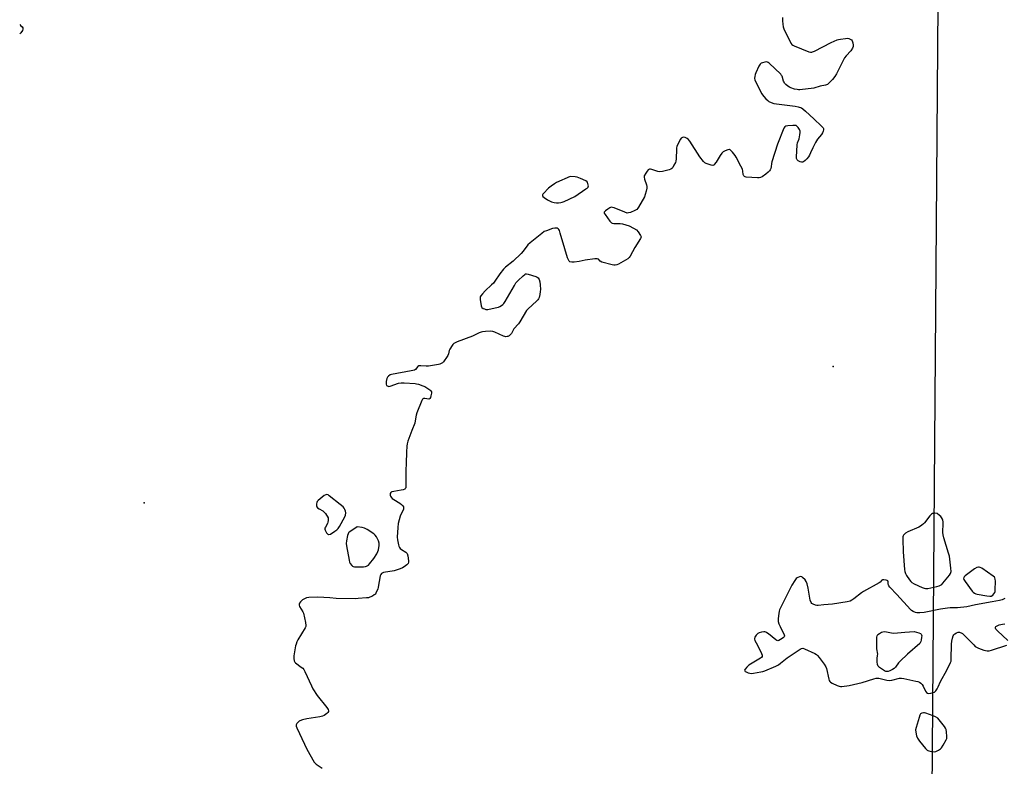
# Model space of a CAD drawing. Units: inches. Extents: x 1201767 to 1207767, y 505459 to 509458.
# Drawn here: x 1201767 to 1202343, y 506451 to 506887 of the extents above; entities that cross this region are included whole.
import ezdxf

# ---------------------------------------------------------------- set-up
doc = ezdxf.new("R2010")
doc.units = ezdxf.units.IN
doc.header["$MEASUREMENT"] = 0
for name, color, linetype in [('ELEV-Spot Elevation', 7, 'Continuous'), ('HYDRO-Single Line Stream', 4, 'Continuous'), ('Undefined', 1, 'Continuous')]:
    doc.layers.add(name, color=color, linetype=linetype)

msp = doc.modelspace()

# ---------------------------------------------------------------- linework, layer by layer
at = {"layer": 'ELEV-Spot Elevation'}
for p in [(1202242.49, 506684.67, 203.8), (1201839.75, 506605.04, 207.2)]:
    msp.add_point(p, dxfattribs=at)
at = {"layer": 'HYDRO-Single Line Stream'}
msp.add_lwpolyline([(1202281.94, 506026.99), (1202295.83, 506173.5), (1202300.17, 506409.6), (1202304.03, 506922.54), (1202305.24, 507112.34)], dxfattribs=at)
at = {"layer": 'Undefined'}
for points, elevation in [([(1202212.86, 506888.71), (1202212.89, 506886.79), (1202213.01, 506884.94), (1202213.27, 506883.3), (1202213.6, 506882.22), (1202217.72, 506873.83), (1202218.39, 506872.94), (1202218.83, 506872.61), (1202219.59, 506872.23), (1202228.33, 506868.77), (1202229.14, 506868.54), (1202229.95, 506868.53), (1202230.49, 506868.69), (1202231.55, 506869.16), (1202241.37, 506874.19), (1202244.82, 506875.69), (1202245.64, 506875.97), (1202246.78, 506876.19), (1202249.7, 506876.55), (1202250.86, 506876.61), (1202251.69, 506876.48), (1202252.47, 506876.13), (1202253.17, 506875.66), (1202253.69, 506875.04), (1202254.05, 506874.02), (1202254.22, 506872.66), (1202254.09, 506871.86), (1202253.7, 506870.83), (1202252.86, 506869.38), (1202250.05, 506866.38), (1202249.18, 506865.21), (1202244.42, 506855.75), (1202243.52, 506854.25), (1202242.01, 506852.47), (1202240.02, 506850.34), (1202239.12, 506849.69), (1202238.1, 506849.31), (1202234.97, 506848.58), (1202231.21, 506847.49), (1202223.07, 506846.51), (1202222.21, 506846.48), (1202221.36, 506846.59), (1202219.97, 506846.97), (1202217.76, 506847.71), (1202216.98, 506848.06), (1202216.01, 506848.71), (1202214.87, 506849.63), (1202214.07, 506850.45), (1202213.79, 506850.88), (1202213.52, 506851.53), (1202212.63, 506854.4), (1202212.36, 506854.89), (1202211.8, 506855.56), (1202205.1, 506862.03), (1202204.42, 506862.54), (1202203.69, 506862.8), (1202202.61, 506862.69), (1202201.23, 506862.3), (1202200.46, 506861.98), (1202199.82, 506861.5), (1202199.09, 506860.29), (1202197.36, 506856.52), (1202196.91, 506855.43), (1202196.62, 506854.34), (1202196.53, 506853.25), (1202196.78, 506852.17), (1202200.71, 506844.22), (1202201.17, 506843.47), (1202201.87, 506842.6), (1202203.21, 506841.15), (1202204.25, 506840.22), (1202204.97, 506839.75), (1202206.26, 506839.08), (1202207.88, 506838.47), (1202209.35, 506838.24), (1202220.36, 506837.01), (1202222.04, 506836.64), (1202223.89, 506836), (1202224.84, 506835.39), (1202226.39, 506834.05), (1202231.19, 506829.47), (1202235.74, 506825.31), (1202236.67, 506824.28), (1202236.88, 506823.83), (1202236.86, 506823.13), (1202236.64, 506822.39), (1202236.2, 506821.41), (1202235.58, 506820.44), (1202233.42, 506817.65), (1202232.2, 506815.69), (1202230.53, 506812.66), (1202229.33, 506809.57), (1202228.73, 506808.35), (1202228.16, 506807.42), (1202227.05, 506806.1), (1202226.09, 506805.11), (1202225.23, 506804.46), (1202224.55, 506804.15), (1202224.06, 506804.11), (1202223.27, 506804.35), (1202221.99, 506805.05), (1202221.37, 506805.59), (1202221.06, 506806.29), (1202221.01, 506807.13), (1202221.52, 506814.27), (1202221.72, 506815.42), (1202222.52, 506817.87), (1202223.07, 506820.1), (1202223.28, 506821.49), (1202223.19, 506822.29), (1202222.75, 506823.31), (1202222, 506824.52), (1202221.48, 506825.15), (1202220.84, 506825.55), (1202220.04, 506825.67), (1202218.88, 506825.66), (1202215.92, 506825.5), (1202214.83, 506825.33), (1202214.18, 506824.95), (1202213.6, 506824.01), (1202209.93, 506814.82), (1202206.57, 506804.39), (1202206.39, 506803.52), (1202206.22, 506801.5), (1202206.03, 506800.51), (1202205.75, 506799.79), (1202205.3, 506799.09), (1202204.51, 506798.27), (1202203.12, 506797.2), (1202200.98, 506795.69), (1202199.98, 506795.2), (1202199.13, 506795.07), (1202198.25, 506795.08), (1202191.68, 506795.45), (1202191.13, 506795.57), (1202190.66, 506795.77), (1202190.19, 506796.25), (1202189.95, 506796.91), (1202189.7, 506798.95), (1202189.39, 506800.03), (1202188.51, 506801.9), (1202185.8, 506807.19), (1202185.13, 506808.15), (1202183.65, 506809.98), (1202182.89, 506810.86), (1202182.29, 506811.4), (1202181.85, 506811.61), (1202181.61, 506811.63), (1202180.85, 506811.5), (1202179.25, 506810.82), (1202178.26, 506810.22), (1202177.46, 506809.42), (1202176.4, 506808.05), (1202173.99, 506804.13), (1202173.01, 506802.75), (1202172.63, 506802.42), (1202172.19, 506802.27), (1202171.16, 506802.4), (1202169.5, 506802.94), (1202168.15, 506803.48), (1202167.44, 506803.91), (1202166.67, 506804.66), (1202164.63, 506807.42), (1202158.69, 506816.5), (1202157.78, 506817.61), (1202157.06, 506818.12), (1202156, 506818.62), (1202155.17, 506818.8), (1202154.36, 506818.7), (1202153.68, 506818.33), (1202153.19, 506817.67), (1202151.86, 506815.04), (1202151.18, 506813.43), (1202150.98, 506812.59), (1202150.89, 506811.74), (1202150.72, 506806.22), (1202150.53, 506804.8), (1202150.23, 506804), (1202149.43, 506802.44), (1202148.69, 506801.18), (1202148.17, 506800.52), (1202147.49, 506800.07), (1202146.68, 506799.77), (1202142.62, 506798.75), (1202141.18, 506798.52), (1202140.07, 506798.69), (1202136.54, 506799.97), (1202135.71, 506800.09), (1202135.18, 506800.07), (1202134.7, 506799.94), (1202134.28, 506799.64), (1202133.73, 506798.99), (1202132.9, 506797.74), (1202132.06, 506796.2), (1202131.9, 506795.41), (1202132.1, 506794.34), (1202133.29, 506791.01), (1202133.57, 506789.89), (1202133.58, 506789.03), (1202133.23, 506787.29), (1202132.67, 506785.27), (1202132.09, 506783.91), (1202128.74, 506777.97), (1202128.27, 506777.23), (1202127.71, 506776.59), (1202127.25, 506776.26), (1202126.48, 506775.87), (1202124.02, 506774.87), (1202122.91, 506774.53), (1202122.09, 506774.49), (1202120.71, 506774.9), (1202114.36, 506777.48), (1202113.54, 506777.73), (1202112.73, 506777.81), (1202111.98, 506777.56), (1202110.77, 506776.81), (1202109.38, 506775.81), (1202108.71, 506775.09), (1202108.65, 506774.89), (1202108.69, 506774.46), (1202109.18, 506773.53), (1202111.89, 506769.7), (1202112.45, 506769.08), (1202112.87, 506768.76), (1202113.36, 506768.57), (1202114.18, 506768.44), (1202117.95, 506768.28), (1202119.39, 506768.14), (1202121.36, 506767.64), (1202123.28, 506766.99), (1202125.82, 506765.65), (1202127.51, 506764.58), (1202128.46, 506763.55), (1202129.84, 506761.43), (1202130.05, 506760.95), (1202130.14, 506760.48), (1202130.04, 506759.99), (1202129.82, 506759.49), (1202126.49, 506754.32), (1202123.75, 506749.23), (1202123.16, 506748.41), (1202122.38, 506747.71), (1202117.05, 506744.62), (1202116.02, 506744.2), (1202115.02, 506744.05), (1202114.17, 506744.09), (1202113.31, 506744.25), (1202107.32, 506745.82), (1202106.35, 506746.32), (1202105.25, 506747.56), (1202104.55, 506747.74), (1202103.14, 506747.65), (1202097.53, 506746.93), (1202093.89, 506746.18), (1202091.08, 506745.73), (1202089.68, 506745.71), (1202088.61, 506746), (1202088.18, 506746.29), (1202087.86, 506746.69), (1202087.22, 506748.25), (1202085.53, 506753.51), (1202082.94, 506762.79), (1202082.48, 506764.18), (1202082.07, 506764.92), (1202081.72, 506765.27), (1202081.1, 506765.61), (1202080.65, 506765.72), (1202079.82, 506765.69), (1202078.41, 506765.36), (1202074.87, 506764.16), (1202073.58, 506763.6), (1202072.14, 506762.6), (1202065.24, 506757.08), (1202064.03, 506755.84), (1202061.29, 506752.16), (1202060.13, 506750.86), (1202055.37, 506746.38), (1202050.99, 506742.87), (1202049.72, 506741.67), (1202047.54, 506738.97), (1202044.66, 506734.67), (1202043.81, 506733.51), (1202042.77, 506732.44), (1202039.05, 506728.97), (1202037.39, 506727.26), (1202036.47, 506726.14), (1202036.18, 506725.4), (1202036.2, 506723.99), (1202036.76, 506720.19), (1202036.92, 506719.66), (1202037.17, 506719.21), (1202037.8, 506718.74), (1202038.58, 506718.42), (1202039.42, 506718.18), (1202040.57, 506718.12), (1202044.89, 506718.98), (1202046.88, 506719.48), (1202047.66, 506719.84), (1202048.64, 506720.45), (1202049.33, 506720.98), (1202049.92, 506721.58), (1202050.72, 506722.78), (1202056.08, 506732.12), (1202057, 506733.6), (1202058.41, 506735.13), (1202061.24, 506737.83), (1202062.13, 506738.58), (1202062.6, 506738.85), (1202063.1, 506738.96), (1202064.16, 506738.8), (1202068.62, 506737.34), (1202069.39, 506737), (1202070.01, 506736.5), (1202070.55, 506735.56), (1202070.97, 506734.21), (1202071.18, 506732.46), (1202071.35, 506729.83), (1202071.28, 506728.66), (1202070.96, 506726.91), (1202070.55, 506725.18), (1202070.23, 506724.38), (1202069.75, 506723.71), (1202068.97, 506722.89), (1202066.7, 506720.72), (1202063.96, 506718.27), (1202063.2, 506717.45), (1202059.35, 506710.92), (1202058.46, 506709.76), (1202055.77, 506706.69), (1202055.3, 506705.98), (1202054.33, 506704.07), (1202053.64, 506703.21), (1202053.02, 506702.73), (1202052.34, 506702.36), (1202051.85, 506702.22), (1202051.06, 506702.19), (1202050.52, 506702.29), (1202049.71, 506702.57), (1202044.7, 506704.82), (1202043.5, 506705.24), (1202042.08, 506705.33), (1202039.17, 506705.19), (1202037.44, 506705.04), (1202036.61, 506704.85), (1202035.55, 506704.42), (1202031.62, 506702.53), (1202022.59, 506699.11), (1202021.5, 506698.65), (1202020.76, 506698.2), (1202020.17, 506697.62), (1202019.65, 506696.96), (1202018.28, 506694.82), (1202017.99, 506694.05), (1202017.58, 506692.09), (1202017.26, 506691.27), (1202016.83, 506690.53), (1202014.59, 506687.54), (1202014.01, 506686.92), (1202013.37, 506686.43), (1202012.58, 506686.12), (1202011.71, 506685.94), (1202005.8, 506685.04), (1202004.61, 506684.99), (1202001.35, 506685.18), (1202000.27, 506685.06), (1201999.66, 506684.67), (1201998.35, 506683.04), (1201997.71, 506682.67), (1201995.76, 506682.19), (1201984.29, 506680.13), (1201983.52, 506679.8), (1201982.57, 506679.13), (1201981.96, 506678.53), (1201981.51, 506677.7), (1201981.18, 506675.94), (1201981.17, 506674.47), (1201981.42, 506673.74), (1201981.77, 506673.39), (1201982.23, 506673.18), (1201982.75, 506673.13), (1201983.58, 506673.28), (1201988.39, 506674.95), (1201989.82, 506675.26), (1201991.58, 506675.25), (1201998.06, 506674.86), (1201998.93, 506674.71), (1202000.07, 506674.37), (1202002.61, 506673.49), (1202003.71, 506673.03), (1202004.98, 506672.28), (1202006.67, 506671.11), (1202007.28, 506670.56), (1202007.61, 506669.9), (1202007.6, 506669.11), (1202007.32, 506667.7), (1202007, 506666.63), (1202006.66, 506666), (1202006.49, 506665.86), (1202006.06, 506665.75), (1202003.69, 506666.02), (1202002.98, 506665.97), (1202002.78, 506665.89), (1202002.42, 506665.58), (1202002.01, 506664.89), (1201999.11, 506657.75), (1201998.74, 506656.35), (1201998.19, 506652.96), (1201997.88, 506651.57), (1201996.14, 506647.44), (1201993.82, 506641.03), (1201993.37, 506639.63), (1201993.16, 506638.17), (1201992.95, 506634.62), (1201992.78, 506628.19), (1201992.56, 506624.03), (1201992.72, 506615.23), (1201992.68, 506614.38), (1201992.58, 506613.86), (1201992.34, 506613.42), (1201991.98, 506613.08), (1201990.99, 506612.65), (1201989.83, 506612.41), (1201985.66, 506611.78), (1201984.54, 506611.5), (1201984.07, 506611.25), (1201983.85, 506611.03), (1201983.52, 506610.44), (1201983.43, 506610), (1201983.48, 506609.53), (1201983.69, 506609.03), (1201984.15, 506608.31), (1201984.73, 506607.66), (1201985.66, 506606.96), (1201989.2, 506604.84), (1201990.16, 506604.18), (1201990.93, 506603.38), (1201991.3, 506602.69), (1201991.36, 506602.2), (1201991.19, 506601.43), (1201989.37, 506597.19), (1201988.14, 506592.94), (1201987.91, 506590.59), (1201987.66, 506584.97), (1201987.68, 506583.5), (1201988.26, 506580.56), (1201988.5, 506579.71), (1201988.86, 506578.93), (1201989.4, 506578.32), (1201990.06, 506577.81), (1201992.73, 506576.24), (1201993.1, 506575.87), (1201993.36, 506575.42), (1201993.73, 506574.06), (1201994.23, 506571.2), (1201994.27, 506570.39), (1201994.06, 506569.67), (1201993.31, 506568.89), (1201991.65, 506567.67), (1201990.64, 506567.08), (1201989.28, 506566.52), (1201987.05, 506565.73), (1201985.73, 506565.38), (1201979.63, 506564.33), (1201978.84, 506564.04), (1201978.44, 506563.76), (1201977.98, 506563.22), (1201977.68, 506562.44), (1201976.55, 506555.74), (1201976.19, 506554.63), (1201975.39, 506552.76), (1201974.82, 506551.78), (1201974.21, 506551.21), (1201973.22, 506550.61), (1201971.61, 506549.87), (1201970.78, 506549.62), (1201969.64, 506549.45), (1201964.71, 506549.06), (1201962.95, 506549), (1201951.97, 506549.16), (1201948.25, 506549.5), (1201941.13, 506549.94), (1201935.87, 506549.77), (1201934.49, 506549.5), (1201933.07, 506548.84), (1201932.19, 506548.33), (1201931.55, 506547.78), (1201930.98, 506547.15), (1201930.5, 506546.48), (1201930.29, 506546.03), (1201930.27, 506545.29), (1201930.55, 506544.52), (1201931.39, 506542.98), (1201932.46, 506541.42), (1201932.78, 506540.63), (1201933.98, 506535.11), (1201934.18, 506533.39), (1201934.09, 506532.84), (1201933.76, 506532.05), (1201929.54, 506524.92), (1201929.01, 506523.87), (1201928.5, 506522.5), (1201928.22, 506521.39), (1201927.2, 506515.61), (1201927.2, 506514.17), (1201927.41, 506512.76), (1201927.7, 506512.01), (1201928.04, 506511.61), (1201931.51, 506509.11), (1201932.38, 506508.35), (1201932.93, 506507.69), (1201933.62, 506506.41), (1201937.41, 506498.08), (1201938.35, 506496.26), (1201940.88, 506492.4), (1201946.53, 506485.53), (1201947.18, 506484.29), (1201947.39, 506483.54), (1201947.41, 506483.07), (1201947.12, 506482.45), (1201946.55, 506481.93), (1201944.9, 506480.85), (1201943.87, 506480.39), (1201942.42, 506480.07), (1201934.81, 506478.81), (1201932.18, 506478.16), (1201930.76, 506477.7), (1201930.25, 506477.44), (1201929.82, 506477.11), (1201928.92, 506476.11), (1201928.43, 506475.22), (1201928.43, 506474.49), (1201928.83, 506473.46), (1201930.45, 506470.31), (1201934.68, 506461.1), (1201939.1, 506453.55), (1201939.63, 506452.87), (1201940.28, 506452.3), (1201943.68, 506449.96)], 202), ([(1202342.76, 506549.15), (1202341.3, 506548.46), (1202339.75, 506548.03), (1202335.39, 506547.15), (1202325.63, 506545.5), (1202320.71, 506544.3), (1202315.18, 506543.77), (1202310.95, 506543.6), (1202309.24, 506543.43), (1202305.23, 506542.87), (1202295.7, 506540.97), (1202293.13, 506540.77), (1202291.44, 506540.8), (1202290.62, 506540.99), (1202289.31, 506541.56), (1202288.32, 506542.14), (1202287.66, 506542.73), (1202279.62, 506551.42), (1202275.61, 506555.87), (1202275.1, 506556.57), (1202274.85, 506557.07), (1202274.73, 506557.61), (1202274.63, 506558.89), (1202274.36, 506559.49), (1202274.02, 506559.76), (1202273.55, 506559.92), (1202272.2, 506560.05), (1202271.42, 506559.97), (1202270.99, 506559.79), (1202269.94, 506558.72), (1202269.36, 506558.31), (1202260.31, 506553.28), (1202259.09, 506552.42), (1202254.59, 506548.96), (1202253.37, 506548.18), (1202252.35, 506547.69), (1202250.64, 506547.27), (1202242.17, 506545.8), (1202236.99, 506545.42), (1202233.79, 506545.01), (1202232.93, 506545.02), (1202232.1, 506545.24), (1202230.77, 506545.84), (1202230.05, 506546.3), (1202229.53, 506546.89), (1202229.13, 506548.22), (1202227.93, 506555.12), (1202227.2, 506557.68), (1202226.71, 506559.06), (1202226.1, 506560.05), (1202224.61, 506561.47), (1202224.15, 506561.78), (1202223.66, 506561.96), (1202222.88, 506561.91), (1202221.83, 506561.49), (1202221.35, 506561.17), (1202220.95, 506560.77), (1202220.09, 506559.59), (1202218.36, 506556.85), (1202211.65, 506543.65), (1202211.16, 506542.58), (1202210.89, 506541.74), (1202210.66, 506540.31), (1202210.34, 506537.39), (1202210.3, 506536.52), (1202210.38, 506535.67), (1202210.78, 506534.33), (1202211.42, 506532.76), (1202213.81, 506527.97), (1202213.98, 506527.24), (1202213.87, 506526.81), (1202213.17, 506526.11), (1202211.74, 506525.16), (1202210.77, 506524.64), (1202210.06, 506524.48), (1202209.59, 506524.6), (1202208.92, 506525.01), (1202204.69, 506528.47), (1202203.79, 506529.13), (1202203.08, 506529.52), (1202202.56, 506529.66), (1202202, 506529.68), (1202200.54, 506529.53), (1202199.15, 506529.17), (1202198.47, 506528.71), (1202197.53, 506527.66), (1202196.72, 506526.52), (1202196.41, 506525.82), (1202196.4, 506525.35), (1202196.66, 506524.65), (1202198.23, 506521.93), (1202200.55, 506517.06), (1202200.95, 506516.01), (1202200.99, 506515.31), (1202200.58, 506514.75), (1202199.92, 506514.26), (1202194.15, 506510.79), (1202193.15, 506510.1), (1202192.11, 506509.09), (1202191.02, 506507.8), (1202190.72, 506507.21), (1202190.79, 506506.86), (1202191.1, 506506.56), (1202191.54, 506506.29), (1202192.86, 506505.68), (1202193.69, 506505.41), (1202194.54, 506505.34), (1202195.97, 506505.51), (1202200.27, 506506.26), (1202201.4, 506506.53), (1202202.5, 506506.92), (1202209.02, 506509.65), (1202210.6, 506510.43), (1202211.77, 506511.29), (1202215.54, 506514.47), (1202216.73, 506515.33), (1202223.19, 506519.63), (1202223.96, 506519.98), (1202224.74, 506520.06), (1202225.66, 506519.8), (1202231.73, 506516.94), (1202232.75, 506516.37), (1202233.39, 506515.81), (1202234.3, 506514.68), (1202237.24, 506510.68), (1202238.18, 506509.23), (1202238.56, 506508.15), (1202239.93, 506501.91), (1202240.2, 506501.13), (1202240.47, 506500.67), (1202240.87, 506500.3), (1202241.86, 506499.71), (1202244.84, 506498.28), (1202245.93, 506497.84), (1202246.78, 506497.66), (1202247.65, 506497.68), (1202251.78, 506498.24), (1202254.4, 506498.97), (1202259.38, 506500.01), (1202266.28, 506502.25), (1202267.66, 506502.59), (1202268.23, 506502.62), (1202269.1, 506502.52), (1202273.78, 506501.47), (1202275.5, 506501.29), (1202276.83, 506501.43), (1202281.26, 506502.49), (1202282.39, 506502.57), (1202283.85, 506502.36), (1202290.89, 506500.86), (1202292.05, 506500.58), (1202292.87, 506500.27), (1202293.84, 506499.67), (1202294.6, 506498.88), (1202295.14, 506497.92), (1202296.45, 506495.05), (1202297.09, 506494.2), (1202297.72, 506493.81), (1202298.21, 506493.69), (1202299.58, 506493.79), (1202300.96, 506494.12), (1202301.7, 506494.46), (1202302.47, 506495.2), (1202303.28, 506496.34), (1202303.97, 506497.57), (1202305.24, 506500.56), (1202308.96, 506507.24), (1202311.12, 506511.78), (1202311.39, 506512.61), (1202311.53, 506513.78), (1202311.69, 506522.44), (1202311.81, 506524.23), (1202312.19, 506525.93), (1202312.64, 506527.3), (1202313.03, 506528.01), (1202313.54, 506528.55), (1202314.54, 506529.11), (1202315.63, 506529.43), (1202316.42, 506529.4), (1202317.66, 506528.95), (1202318.12, 506528.68), (1202318.72, 506528.15), (1202324.65, 506521.98), (1202325.51, 506521.16), (1202326.21, 506520.62), (1202327.45, 506520.05), (1202330.63, 506518.99), (1202332.61, 506518.56), (1202333.73, 506518.55), (1202335.13, 506518.91), (1202344.07, 506521.91)], 200), ([(1202344.63, 506524.61), (1202338.53, 506530.27), (1202337.58, 506531.31), (1202337.37, 506531.77), (1202337.38, 506532.3), (1202337.62, 506532.69), (1202338.01, 506533.03), (1202338.73, 506533.45), (1202339.53, 506533.71), (1202341.48, 506534.11), (1202342.9, 506534.27)], 200)]:
    msp.add_lwpolyline(points, dxfattribs=dict(at, elevation=elevation))
for points, elevation in [([(1202088.8, 506795.76), (1202080.74, 506792.24), (1202079.49, 506791.54), (1202077.59, 506790.26), (1202076.03, 506788.93), (1202073.09, 506785.95), (1202072.77, 506785.51), (1202072.59, 506785.06), (1202072.62, 506784.64), (1202072.79, 506784.23), (1202073.52, 506783.49), (1202075.38, 506782.2), (1202076.61, 506781.51), (1202077.88, 506780.97), (1202079.3, 506780.59), (1202080.77, 506780.37), (1202081.89, 506780.38), (1202083.28, 506780.55), (1202084.11, 506780.79), (1202085.2, 506781.24), (1202091.36, 506784.13), (1202097.94, 506788.53), (1202098.62, 506789.05), (1202099.16, 506789.62), (1202099.27, 506789.84), (1202099.36, 506790.34), (1202099.31, 506790.87), (1202099.11, 506791.7), (1202098.91, 506792.22), (1202098.62, 506792.68), (1202097.97, 506793.2), (1202094.71, 506794.67), (1202092.77, 506795.39), (1202091.65, 506795.58)], 202), ([(1201946.47, 506609.94), (1201945.78, 506609.79), (1201944.85, 506609.27), (1201941.4, 506606.47), (1201940.83, 506605.81), (1201940.56, 506605.32), (1201940.36, 506604.56), (1201940.33, 506603.77), (1201940.38, 506603.26), (1201940.55, 506602.8), (1201941.04, 506602.24), (1201941.93, 506601.62), (1201944.06, 506600.35), (1201944.91, 506599.67), (1201945.63, 506598.78), (1201947.23, 506596.38), (1201947.27, 506594.72), (1201947.11, 506593.7), (1201946.77, 506592.92), (1201945.64, 506590.9), (1201945.38, 506590.17), (1201945.32, 506589.69), (1201945.39, 506589.19), (1201945.59, 506588.68), (1201946.33, 506587.47), (1201947.02, 506586.68), (1201947.41, 506586.48), (1201947.63, 506586.47), (1201948.59, 506586.84), (1201951.11, 506588.44), (1201952.3, 506589.32), (1201953.01, 506590.08), (1201953.78, 506591.26), (1201956.98, 506596.88), (1201957.41, 506597.92), (1201957.59, 506599.21), (1201957.4, 506600.26), (1201957.03, 506601.27), (1201956.62, 506601.99), (1201956.05, 506602.64), (1201954.27, 506604.17), (1201947.91, 506609.21), (1201947.2, 506609.69)], 202), ([(1202301.89, 506598.97), (1202301.18, 506598.92), (1202300.54, 506598.78), (1202300.06, 506598.51), (1202299.62, 506598.15), (1202299.04, 506597.52), (1202295.84, 506593.35), (1202295.25, 506592.72), (1202294.42, 506592.03), (1202293.53, 506591.42), (1202292.53, 506590.88), (1202286.16, 506588.04), (1202284.79, 506587.33), (1202284.16, 506586.84), (1202283.61, 506586.22), (1202283.35, 506585.76), (1202283.21, 506585.23), (1202283.16, 506583.81), (1202283.46, 506576.48), (1202284.23, 506566.13), (1202284.39, 506564.98), (1202284.7, 506563.86), (1202285.39, 506562.61), (1202287.2, 506559.97), (1202287.9, 506559.06), (1202288.53, 506558.5), (1202289.79, 506557.8), (1202294.59, 506555.58), (1202295.66, 506555.14), (1202296.48, 506554.94), (1202297.9, 506555.05), (1202303.1, 506556.18), (1202304.51, 506556.55), (1202305.29, 506556.88), (1202305.94, 506557.41), (1202306.54, 506558.05), (1202310.51, 506562.81), (1202311.13, 506563.78), (1202311.42, 506564.9), (1202311.31, 506566.94), (1202310.44, 506573.98), (1202309.98, 506575.67), (1202307.15, 506584.64), (1202306.74, 506586.35), (1202306.67, 506587.81), (1202306.86, 506593.14), (1202306.83, 506594.03), (1202306.67, 506594.86), (1202306.38, 506595.61), (1202305.84, 506596.55), (1202305.49, 506596.99), (1202304.71, 506597.73), (1202303.24, 506598.92)], 200), ([(1201964.17, 506591.11), (1201960.51, 506588.6), (1201959.6, 506587.9), (1201959.21, 506587.5), (1201958.91, 506587.04), (1201958.56, 506585.96), (1201957.94, 506582.77), (1201957.84, 506581.31), (1201958.02, 506579.84), (1201959.44, 506571.59), (1201959.77, 506570.45), (1201960.19, 506569.69), (1201961.06, 506568.53), (1201961.46, 506568.14), (1201961.9, 506567.84), (1201962.68, 506567.65), (1201963.54, 506567.62), (1201967.96, 506567.75), (1201969.11, 506567.86), (1201969.65, 506568.01), (1201970.11, 506568.24), (1201970.74, 506568.72), (1201971.34, 506569.34), (1201973.91, 506572.51), (1201975.63, 506575.25), (1201976.33, 506576.54), (1201976.71, 506577.62), (1201977.12, 506580.17), (1201977.12, 506581.56), (1201976.63, 506582.88), (1201975.4, 506585.18), (1201974.77, 506586.12), (1201973.93, 506586.9), (1201969.95, 506589.44), (1201968.42, 506590.3), (1201967.05, 506590.7)], 202), ([(1202327.44, 506567.51), (1202326.44, 506567.28), (1202325.17, 506566.59), (1202319.6, 506562.33), (1202319.03, 506561.74), (1202318.79, 506561.33), (1202318.7, 506560.72), (1202318.85, 506560.22), (1202319.64, 506559.01), (1202323.85, 506553.5), (1202324.42, 506552.83), (1202325.06, 506552.28), (1202325.84, 506551.94), (1202326.69, 506551.73), (1202332.26, 506550.68), (1202334.11, 506550.46), (1202334.92, 506550.51), (1202335.75, 506551.13), (1202336.47, 506551.87), (1202337, 506552.62), (1202337.17, 506553.12), (1202337.3, 506554.27), (1202337.36, 506559.3), (1202337.3, 506560.45), (1202337.08, 506561.22), (1202336.76, 506561.65), (1202336.12, 506562.21), (1202329.41, 506566.81), (1202328.39, 506567.36), (1202327.89, 506567.49)], 200), ([(1202273.78, 506506.42), (1202273.27, 506506.54), (1202272.52, 506506.9), (1202269.59, 506508.81), (1202268.82, 506509.59), (1202268.44, 506510.63), (1202268.21, 506512.07), (1202268.14, 506513.24), (1202268.21, 506514.1), (1202268.5, 506515.78), (1202268.54, 506516.63), (1202268.03, 506519.82), (1202267.99, 506521.87), (1202268.11, 506526.58), (1202268.27, 506527.39), (1202268.67, 506528.06), (1202269.5, 506528.76), (1202270.69, 506529.49), (1202271.45, 506529.75), (1202272.25, 506529.81), (1202273.62, 506529.71), (1202276.65, 506529.04), (1202278.05, 506528.91), (1202284.41, 506529.51), (1202289.87, 506529.82), (1202292.66, 506529.11), (1202293.59, 506528.61), (1202293.92, 506528.27), (1202294.15, 506527.87), (1202294.25, 506527.37), (1202294.23, 506526.55), (1202293.99, 506524.86), (1202293.79, 506524.04), (1202293.58, 506523.54), (1202293.07, 506522.86), (1202285.92, 506516.57), (1202281.58, 506512.56), (1202280.59, 506511.49), (1202278.9, 506509.09), (1202278.14, 506508.23), (1202277.19, 506507.63), (1202275.61, 506506.9), (1202274.56, 506506.51)], 200), ([(1202295.26, 506482.29), (1202294.26, 506482.06), (1202293.64, 506481.66), (1202293.22, 506480.98), (1202292.76, 506479.62), (1202291.03, 506473.7), (1202290.72, 506472.29), (1202290.73, 506470.96), (1202291.24, 506468.81), (1202291.82, 506467.57), (1202293.05, 506465.72), (1202296.44, 506461.45), (1202297.36, 506460.5), (1202297.82, 506460.23), (1202298.34, 506460.04), (1202300.03, 506459.69), (1202301.74, 506459.51), (1202302.55, 506459.64), (1202304.04, 506460.48), (1202305.22, 506461.35), (1202305.85, 506461.93), (1202306.82, 506463.34), (1202308.62, 506466.6), (1202308.9, 506467.38), (1202308.98, 506468.53), (1202308.78, 506471.22), (1202308.54, 506472.66), (1202308.2, 506473.44), (1202307.54, 506474.4), (1202303.68, 506479.27), (1202302.29, 506480.07), (1202300.95, 506480.63), (1202296.68, 506482.03), (1202295.82, 506482.24)], 200)]:
    msp.add_lwpolyline(points, close=True, dxfattribs=dict(at, elevation=elevation))
msp.add_polyline3d([(1201766.88, 506884.59, 204), (1201767.64, 506883.96, 204), (1201768.24, 506883.36, 204), (1201768.64, 506882.66, 204), (1201768.79, 506881.92, 204), (1201768.57, 506881.2, 204), (1201767.47, 506879.88, 204), (1201766.88, 506879.27, 204)], dxfattribs=at)

doc.saveas('drawing.dxf')
